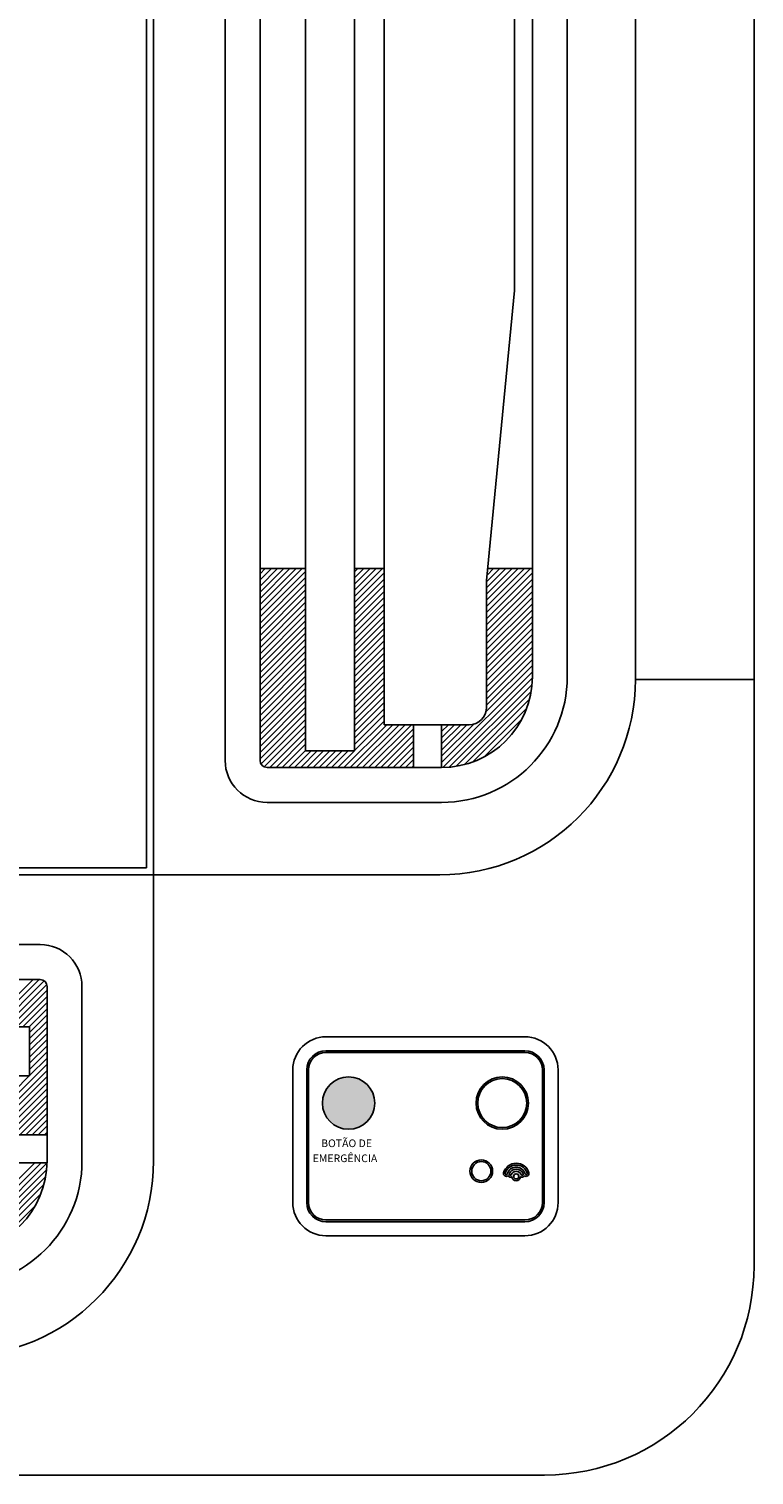
# Model space of a CAD drawing. Units: millimetres. Extents: x 1851.1 to 1948.4, y 887.9 to 925.7.
# Drawn here: x 1869.3 to 1869.5, y 903.5 to 903.9 of the extents above; entities that cross this region are included whole.
import ezdxf

# ---------------------------------------------------------------- set-up
doc = ezdxf.new("R2010")
doc.units = ezdxf.units.MM
doc.layers.add('CONTORNO', color=121, linetype='Continuous')
doc.styles.add('ROMANS', font='romans.shx', dxfattribs={"height": 0.002})

# ---------------------------------------------------------------- blocks, each defined once
blk = doc.blocks.new('cassete1')
at = {"layer": 'CONTORNO'}
h = blk.add_hatch(color=1, dxfattribs=at)
h.paths.add_polyline_path([(1889.25366540376, 910.5422909790113, -0.4142135623730951), (1889.25866540376, 910.5472909790112), (1889.30916640376, 910.5472909790112), (1889.30916640376, 910.5477909790112), (1889.25866540376, 910.5477909790112, 0.4142135623730951), (1889.25316540376, 910.5422909790113), (1889.25316540376, 910.5042909790112, 0.4142135623730951), (1889.25866540376, 910.4987909790112), (1889.30317140376, 910.4987909790112), (1889.30317140376, 910.4992909790112), (1889.25866540376, 910.4992909790112, -0.4142135623730951), (1889.25366540376, 910.5042909790112)])
h.paths.add_polyline_path([(1889.31566540376, 910.5477909790112), (1889.30916640376, 910.5477909790112), (1889.30916640376, 910.5472909790112), (1889.31566540376, 910.5472909790112, -0.4142135623730955), (1889.32066540376, 910.5422909790113), (1889.32066540376, 910.5042909790112, -0.4142135623730951), (1889.31566540376, 910.4992909790112), (1889.31317190376, 910.4992909790112), (1889.31317190376, 910.4987909790112), (1889.31566540376, 910.4987909790112, 0.4142135623730951), (1889.32116540376, 910.5042909790112), (1889.32116540376, 910.5422909790113, 0.4142135623730951)])
h.paths.add_polyline_path([(1889.31317190376, 910.4992909790112), (1889.30317140376, 910.4992909790112), (1889.30317140376, 910.4987909790112), (1889.31317190376, 910.4987909790112)])
h = blk.add_hatch(color=1, dxfattribs=at)
h.paths.add_polyline_path([(1889.27266340376, 910.5327899790112, 0.4142135623730951), (1889.26516340376, 910.5402899790113), (1889.26516340376, 910.5327899790112)])
h.paths.add_polyline_path([(1889.26516340376, 910.5252899790112, 0.4142135623730951), (1889.27266340376, 910.5327899790112), (1889.26516340376, 910.5327899790112)])
h.paths.add_polyline_path([(1889.257663403761, 910.5327899790112, 0.4142135623730951), (1889.26516340376, 910.5252899790112), (1889.26516340376, 910.5327899790112)])
blk.add_hatch(color=1, dxfattribs=at).paths.add_polyline_path([(1889.26516340376, 910.5402899790113, 0.4142135623730951), (1889.257663403761, 910.5327899790112), (1889.26516340376, 910.5327899790112)])
h = blk.add_hatch(color=1, dxfattribs=at)
h.paths.add_polyline_path([(1889.30216640376, 910.5327899790112), (1889.301666403761, 910.5327899790112, 0.4142135623730951), (1889.30916640376, 910.5252899790112), (1889.30916640376, 910.5257899790113, -0.4142135623730951)])
h.paths.add_polyline_path([(1889.31666640376, 910.5327899790112), (1889.31616640376, 910.5327899790112, -0.4142135623730951), (1889.30916640376, 910.5257899790113), (1889.30916640376, 910.5252899790112, 0.4142135623730951)])
h.paths.add_polyline_path([(1889.30916640376, 910.5402899790113), (1889.30916640376, 910.5397899790114, -0.4142135623730951), (1889.31616640376, 910.5327899790112), (1889.31666640376, 910.5327899790112, 0.4142135623730951)])
h.paths.add_polyline_path([(1889.30916640376, 910.5397899790114), (1889.30916640376, 910.5402899790113, 0.4142135623730951), (1889.301666403761, 910.5327899790112), (1889.30216640376, 910.5327899790112, -0.4142135623730951)])
h = blk.add_hatch(color=1, dxfattribs=at)
h.paths.add_polyline_path([(1889.31317190376, 910.5150454790114), (1889.31317190376, 910.5155454790113, 0.3366564598835401), (1889.309549979509, 910.5127950654199, 0.711012656651472), (1889.310805180984, 910.5119534389237, 0.0699148934341516), (1889.310951323929, 910.5117854790112), (1889.31244190376, 910.5117854790112, -0.4142135623730869), (1889.31317190376, 910.5125154790112), (1889.31317190376, 910.5132854790112, 0.3171113249429635), (1889.311759014024, 910.512289207702, -0.9748067551706076), (1889.311188476517, 910.5124754184084, -0.3192352354101125), (1889.31317190376, 910.5138854790108), (1889.31317190376, 910.5144454790113, 0.3354834390655752), (1889.310612618904, 910.5125105038554, -1.013526963075447), (1889.310035088897, 910.5126731684345, -0.3355610165885027)])
h.paths.add_polyline_path([(1889.31317190376, 910.5155454790113), (1889.31317190376, 910.5150454790114, -0.3353896544781319), (1889.316308171115, 910.5126751008867, -0.9778740776276093), (1889.315734842716, 910.5124974789484, 0.3368985479698046), (1889.31317190376, 910.5144454790113), (1889.31317190376, 910.5138854790108, -0.3170948198356942), (1889.315149907082, 910.5124908178368, -0.9875822906683349), (1889.314587594395, 910.51228128142, 0.3186540080639925), (1889.31317190376, 910.5132854790112), (1889.31317190376, 910.5125154790112, -0.4142135623730869), (1889.31390190376, 910.5117854790112), (1889.315391983592, 910.5117854790112, 0.0699148972016525), (1889.315538126542, 910.5119534389336, 0.7181997418827522), (1889.316789539497, 910.5128103261596, 0.3354834390636683)])
h.paths.add_polyline_path([(1889.314401043074, 910.51173947308, 0.3474199577999651), (1889.315391983592, 910.5117854790112), (1889.31390190376, 910.5117854790112, -0.4142135623730869), (1889.31317190376, 910.5110554790112), (1889.31317190376, 910.5105554790113, 0.4032978344938467)])
h.paths.add_polyline_path([(1889.31317190376, 910.5110554790112, -0.4142135623730869), (1889.31244190376, 910.5117854790112), (1889.310951323929, 910.5117854790112, 0.3476299256196135), (1889.311942751408, 910.5117398227376, 0.4033805222488648), (1889.31317190376, 910.5105554790113)])
at = {"layer": 'CONTORNO', "color": 1}
for p, q in [((1889.381296881944, 910.4861992068415), (1889.381296881944, 911.3161992068416)), ((1889.209296881944, 910.5981992068416), (1889.209296881944, 911.2041992068416)), ((1889.207296881943, 910.6001992068416), (1889.207296881943, 911.2021992068416)), ((1889.229796881943, 910.6309492068416), (1889.229796881943, 911.1719492068415)), ((1889.239796881944, 910.6309492068416), (1889.239796881944, 911.1719492068415)), ((1889.252832475077, 910.6336992068416), (1889.252832475077, 911.1686992068416)), ((1889.266897320666, 910.6336992068416), (1889.266897320666, 911.1686992068416)), ((1889.275370287586, 910.6411992068414), (1889.275370287586, 911.1611992068414)), ((1889.317796881945, 911.1479492068415), (1889.317796881945, 910.6544492068416)), ((1889.327796881944, 911.1479492068415), (1889.327796881944, 910.6544492068416)), ((1889.347296881944, 910.6541992068414), (1889.347296881944, 911.1481992068416)), ((1889.312670414899, 910.7660580863733), (1889.312670414899, 911.03634032731)), ((1889.304685063002, 910.6824921166118), (1889.312647612608, 910.7655811136686)), ((1889.239796881944, 910.6859492068415), (1889.252832475077, 910.6859492068415)), ((1889.239796881944, 910.6844675538582), (1889.241278534928, 910.6859492068415)), ((1889.239796881944, 910.6826997869052), (1889.243046301881, 910.6859492068415)), ((1889.239796881944, 910.6809320199523), (1889.244814068834, 910.6859492068415)), ((1889.239796881944, 910.6791642529993), (1889.246581835787, 910.6859492068415)), ((1889.239796881944, 910.6773964860464), (1889.24834960274, 910.6859492068415)), ((1889.239796881944, 910.6756287190933), (1889.250117369693, 910.6859492068415)), ((1889.239796881944, 910.6738609521403), (1889.251885136646, 910.6859492068415)), ((1889.239796881944, 910.6720931851872), (1889.252832475077, 910.6851287783203)), ((1889.266897320666, 910.6859492068415), (1889.275370287586, 910.6859492068415)), ((1889.266897320666, 910.6850514882848), (1889.267795039222, 910.6859492068415)), ((1889.266897320666, 910.6832837213319), (1889.269562806175, 910.6859492068415)), ((1889.266897320666, 910.6815159543788), (1889.271330573128, 910.6859492068415)), ((1889.266897320666, 910.679748187426), (1889.273098340081, 910.6859492068415)), ((1889.266897320666, 910.677980420473), (1889.274866107034, 910.6859492068415)), ((1889.266897320666, 910.67621265352), (1889.275370287586, 910.6846856204402)), ((1889.304662260711, 910.6803900214596), (1889.310221446093, 910.6859492068415)), ((1889.304662260711, 910.6786222545066), (1889.311989213046, 910.6859492068415)), ((1889.304662260711, 910.6768544875536), (1889.313756979999, 910.6859492068415)), ((1889.304662260711, 910.6750867206006), (1889.315524746952, 910.6859492068415)), ((1889.304662260711, 910.6733189536476), (1889.317292513905, 910.6859492068415)), ((1889.304662260711, 910.6715511866946), (1889.317796881945, 910.6846858079275)), ((1889.304664356114, 910.6821598838156), (1889.30845367914, 910.6859492068415)), ((1889.304839408002, 910.684102702656), (1889.306685912187, 910.6859492068415)), ((1889.30501636141, 910.6859492068415), (1889.317796881945, 910.6859492068415)), ((1889.239796881944, 910.6703254182344), (1889.252832475077, 910.6833610113677)), ((1889.239796881944, 910.6685576512814), (1889.252832475077, 910.6815932444143)), ((1889.266897320666, 910.6744448865668), (1889.275370287586, 910.6829178534872)), ((1889.266897320666, 910.6726771196139), (1889.275370287586, 910.6811500865342)), ((1889.304662260711, 910.6697834197416), (1889.317796881945, 910.6829180409744)), ((1889.304662260711, 910.6461992068416), (1889.304662260711, 910.6820151439073)), ((1889.304662260711, 910.6680156527887), (1889.317796881945, 910.6811502740217)), ((1889.239796881944, 910.6667898843283), (1889.252832475077, 910.6798254774617)), ((1889.239796881944, 910.6650221173752), (1889.252832475077, 910.6780577105084)), ((1889.239796881944, 910.6632543504223), (1889.252832475077, 910.6762899435556)), ((1889.266897320666, 910.6709093526607), (1889.275370287586, 910.6793823195814)), ((1889.266897320666, 910.669141585708), (1889.275370287586, 910.677614552628)), ((1889.304662260711, 910.6662478858356), (1889.317796881945, 910.6793825070688)), ((1889.304662260711, 910.6644801188826), (1889.317796881945, 910.6776147401157)), ((1889.239796881944, 910.6614865834697), (1889.252832475077, 910.6745221766027)), ((1889.239796881944, 910.6597188165164), (1889.252832475077, 910.6727544096498)), ((1889.266897320666, 910.667373818755), (1889.275370287586, 910.6758467856752)), ((1889.266897320666, 910.6656060518023), (1889.275370287586, 910.6740790187226)), ((1889.266897320666, 910.6638382848494), (1889.275370287586, 910.6723112517695)), ((1889.304662260711, 910.6627123519296), (1889.317796881945, 910.6758469731627)), ((1889.304662260711, 910.6609445849768), (1889.317796881945, 910.6740792062095)), ((1889.304662260711, 910.6591768180236), (1889.317796881945, 910.6723114392568)), ((1889.239796881944, 910.6579510495636), (1889.252832475077, 910.6709866426967)), ((1889.239796881944, 910.6561832826108), (1889.252832475077, 910.6692188757436)), ((1889.266897320666, 910.6620705178964), (1889.275370287586, 910.6705434848166)), ((1889.266897320666, 910.6603027509434), (1889.275370287586, 910.6687757178636)), ((1889.304662260711, 910.6574090510704), (1889.317796881945, 910.6705436723039)), ((1889.304662260711, 910.6556412841176), (1889.317796881945, 910.6687759053508)), ((1889.239796881944, 910.6544155156578), (1889.252832475077, 910.6674511087907)), ((1889.239796881944, 910.6526477487047), (1889.252832475077, 910.6656833418376)), ((1889.239796881944, 910.6508799817516), (1889.252832475077, 910.6639155748848)), ((1889.266897320666, 910.6585349839903), (1889.275370287586, 910.6670079509106)), ((1889.266897320666, 910.6567672170372), (1889.275370287586, 910.6652401839576)), ((1889.304662260711, 910.653873517165), (1889.317796881945, 910.6670081383979)), ((1889.304662260711, 910.652105750212), (1889.317796881945, 910.6652403714447)), ((1889.239796881944, 910.6491122147987), (1889.252832475077, 910.6621478079317)), ((1889.239796881944, 910.6473444478456), (1889.252832475077, 910.6603800409787)), ((1889.266897320666, 910.6549994500843), (1889.275370287586, 910.6634724170048)), ((1889.266897320666, 910.6532316831314), (1889.275370287586, 910.6617046500515)), ((1889.266897320666, 910.6514639161784), (1889.275370287586, 910.6599368830986)), ((1889.304662260711, 910.650337983259), (1889.317796881945, 910.6634726044921)), ((1889.304662260711, 910.648570216306), (1889.317796881945, 910.6617048375392)), ((1889.304662260711, 910.6468024493532), (1889.317796881945, 910.6599370705864)), ((1889.239796881944, 910.6455766808928), (1889.252832475077, 910.6586122740256)), ((1889.239796881944, 910.6438089139398), (1889.252832475077, 910.6568445070727)), ((1889.266897320666, 910.6496961492257), (1889.275370287586, 910.6581691161456)), ((1889.266897320666, 910.6479283822728), (1889.275370287586, 910.6564013491928)), ((1889.29178602075, 910.6303906754854), (1889.317796881945, 910.6564015366805)), ((1889.304476475472, 910.6448488971613), (1889.317796881945, 910.6581693036333)), ((1889.239796881944, 910.6420411469867), (1889.252832475077, 910.65507674012)), ((1889.239796881944, 910.6402733800342), (1889.252832475077, 910.6533089731668)), ((1889.239796881944, 910.6385056130812), (1889.252832475077, 910.651541206214)), ((1889.266897320666, 910.6461606153198), (1889.275370287586, 910.65463358224)), ((1889.266897320666, 910.6443928483667), (1889.275370287586, 910.6528658152868)), ((1889.292114256177, 910.62895114396), (1889.317794944826, 910.6546318326087)), ((1889.29397115857, 910.6290402794002), (1889.317705809385, 910.6527749302153)), ((1889.347296881944, 910.6541992068414), (1889.381296881944, 910.6541992068414)), ((1889.381296881944, 910.6541992068414), (1889.381296881944, 910.4861992068415)), ((1889.239796881944, 910.6367378461282), (1889.252832475077, 910.6497734392606)), ((1889.239796881944, 910.6349700791752), (1889.252832475077, 910.648005672308)), ((1889.266897320666, 910.6426250814136), (1889.275370287586, 910.651098048334)), ((1889.266897320666, 910.6408573144607), (1889.275370287586, 910.6493302813808)), ((1889.266897320666, 910.6390895475078), (1889.275370287586, 910.6475625144279)), ((1889.295987849194, 910.6292892030707), (1889.317456885715, 910.6507582395917)), ((1889.298222016692, 910.6297556036163), (1889.316990485169, 910.6485240720937)), ((1889.239796881944, 910.6332023122222), (1889.252832475077, 910.6462379053552)), ((1889.239796881944, 910.6314345452694), (1889.252832475077, 910.644470138402)), ((1889.266897320666, 910.6373217805548), (1889.275370287586, 910.645794747475)), ((1889.266897320666, 910.635554013602), (1889.275370287586, 910.644026980522)), ((1889.300787191969, 910.6305530119403), (1889.316193076846, 910.6459588968164)), ((1889.240070151473, 910.6299400478453), (1889.252832475077, 910.6427023714493)), ((1889.241008864165, 910.6291109935843), (1889.252832475077, 910.640934604496)), ((1889.242614844375, 910.6289492068414), (1889.252832475077, 910.6391668375431)), ((1889.263828047811, 910.6289492068414), (1889.276078047811, 910.6411992068414)), ((1889.265595814764, 910.6289492068414), (1889.277845814764, 910.6411992068414)), ((1889.266897320666, 910.6337862466487), (1889.275370287586, 910.6422592135692)), ((1889.267363581717, 910.6289492068414), (1889.279613581717, 910.6411992068414)), ((1889.26913134867, 910.6289492068414), (1889.28138134867, 910.6411992068414)), ((1889.270899115623, 910.6289492068414), (1889.283149115623, 910.6411992068414)), ((1889.272666882576, 910.6289492068414), (1889.283786020749, 910.6400683450153)), ((1889.275370287586, 910.6411992068414), (1889.299662260711, 910.6411992068414)), ((1889.283786020749, 910.6411992068414), (1889.283786020749, 910.6289557231053)), ((1889.29178602075, 910.6321584424384), (1889.301012570391, 910.6413849920802)), ((1889.29178602075, 910.6411992068414), (1889.29178602075, 910.6289492068414)), ((1889.29178602075, 910.6409972772033), (1889.291987950388, 910.6411992068414)), ((1889.29178602075, 910.6392295102504), (1889.293755717341, 910.6411992068414)), ((1889.29178602075, 910.6374617432973), (1889.295523484294, 910.6411992068414)), ((1889.29178602075, 910.6356939763443), (1889.297291251247, 910.6411992068414)), ((1889.29178602075, 910.6339262093911), (1889.2990590182, 910.6411992068414)), ((1889.303984742222, 910.63198279524), (1889.314763293546, 910.642761346564)), ((1889.244382611328, 910.6289492068414), (1889.252832475077, 910.6373990705902)), ((1889.246150378281, 910.6289492068414), (1889.252832475077, 910.6356313036372)), ((1889.274434649529, 910.6289492068414), (1889.283786020749, 910.638300578062)), ((1889.276202416482, 910.6289492068414), (1889.283786020749, 910.6365328111093)), ((1889.277970183435, 910.6289492068414), (1889.283786020749, 910.634765044156)), ((1889.247918145234, 910.6289492068414), (1889.252832475077, 910.6338635366844)), ((1889.249685912187, 910.6289492068414), (1889.254435912187, 910.6336992068416)), ((1889.25145367914, 910.6289492068414), (1889.25620367914, 910.6336992068416)), ((1889.252832475077, 910.6336992068416), (1889.266897320666, 910.6336992068416)), ((1889.253221446093, 910.6289492068414), (1889.257971446093, 910.6336992068416)), ((1889.254989213046, 910.6289492068414), (1889.259739213046, 910.6336992068416)), ((1889.256756979999, 910.6289492068414), (1889.261506979999, 910.6336992068416)), ((1889.258524746952, 910.6289492068414), (1889.263274746952, 910.6336992068416)), ((1889.260292513905, 910.6289492068414), (1889.265042513905, 910.6336992068416)), ((1889.262060280858, 910.6289492068414), (1889.266810280858, 910.6336992068416)), ((1889.279737950388, 910.6289492068414), (1889.283786020749, 910.6329972772032)), ((1889.281505717341, 910.6289492068414), (1889.283786020749, 910.6312295102504)), ((1889.241796881944, 910.6289492068414), (1889.291796881945, 910.6289492068414)), ((1889.283273484294, 910.6289492068414), (1889.283786020749, 910.6294617432973)), ((1889.241796881944, 910.6189492068414), (1889.291796881945, 910.6189492068414)), ((1888.603296881944, 910.5981992068416), (1889.209296881944, 910.5981992068416)), ((1888.605296881944, 910.6001992068416), (1889.207296881943, 910.6001992068416)), ((1889.209296881944, 910.5981992068416), (1889.291296881944, 910.5981992068416)), ((1889.209296881944, 910.5161992068416), (1889.209296881944, 910.5981992068416)), ((1889.176796881944, 910.5781992068413), (1888.635796881944, 910.5781992068413)), ((1889.176796881944, 910.5681992068415), (1888.635796881944, 910.5681992068415)), ((1889.16125818343, 910.5546636137084), (1889.174793776564, 910.5681992068415)), ((1889.163025950384, 910.5546636137084), (1889.176561543517, 910.5681992068415)), ((1889.164793717337, 910.5546636137084), (1889.177957852182, 910.5678277485537)), ((1889.166561484289, 910.5546636137084), (1889.178702914765, 910.566805044184)), ((1889.168329251242, 910.5546636137084), (1889.178796881944, 910.5651312444103)), ((1889.178796881944, 910.5661992068417), (1889.178796881944, 910.5161992068416)), ((1889.188796881945, 910.5661992068417), (1889.188796881945, 910.5161992068416)), ((1889.170097018195, 910.5546636137084), (1889.178796881944, 910.5633634774573)), ((1889.171864785149, 910.5546636137084), (1889.178796881944, 910.5615957105043)), ((1889.173632552101, 910.5546636137084), (1889.178796881944, 910.5598279435512)), ((1889.173796881944, 910.5530601765984), (1889.178796881944, 910.5580601765984)), ((1889.173796881944, 910.5512924096453), (1889.178796881944, 910.5562924096457)), ((1888.638796881944, 910.5546636137088), (1889.173796881944, 910.5546636137088)), ((1889.173796881944, 910.5546636137088), (1889.173796881944, 910.5405987681199)), ((1889.173796881944, 910.5495246426924), (1889.178796881944, 910.5545246426925)), ((1889.173796881944, 910.5477568757395), (1889.178796881944, 910.5527568757396)), ((1889.25866540376, 910.5517909790112), (1889.31566540376, 910.5517909790112)), ((1889.173796881944, 910.5459891087867), (1889.178796881944, 910.5509891087867)), ((1889.173796881944, 910.5442213418337), (1889.178796881944, 910.5492213418337)), ((1889.31566540376, 910.5477909790112), (1889.25866540376, 910.5477909790112)), ((1889.166296881944, 910.5314180409745), (1889.178796881944, 910.5439180409746)), ((1889.173796881944, 910.5424535748807), (1889.178796881944, 910.5474535748807)), ((1889.173796881944, 910.5406858079275), (1889.178796881944, 910.5456858079275)), ((1889.31566540376, 910.5472909790112), (1889.25866540376, 910.5472909790112)), ((1888.638796881944, 910.5405987681199), (1889.173796881944, 910.5405987681199)), ((1889.165236875216, 910.5321258012), (1889.173709842137, 910.5405987681199)), ((1889.166296881944, 910.5296502740216), (1889.178796881944, 910.5421502740217)), ((1889.166296881944, 910.5278825070682), (1889.178796881944, 910.5403825070688)), ((1889.24916540376, 910.5422909790113), (1889.24916540376, 910.5042909790112)), ((1889.25316540376, 910.5422909790113), (1889.25316540376, 910.5042909790112)), ((1889.25366540376, 910.5422909790113), (1889.25366540376, 910.5042909790112)), ((1889.32066540376, 910.5042909790112), (1889.32066540376, 910.5422909790113)), ((1889.32116540376, 910.5042909790112), (1889.32116540376, 910.5422909790113)), ((1889.32516540376, 910.5042909790112), (1889.32516540376, 910.5422909790113)), ((1889.166296881944, 910.5261147401156), (1889.178796881944, 910.5386147401159)), ((1889.166296881944, 910.5243469731627), (1889.178796881944, 910.5368469731627)), ((1889.167427743769, 910.5237100680362), (1889.178796881944, 910.5350792062101)), ((1889.169195510723, 910.5237100680362), (1889.178796881944, 910.5333114392567)), ((1889.170963277677, 910.5237100680362), (1889.178796881944, 910.5315436723039)), ((1889.172731044629, 910.5237100680362), (1889.178796881944, 910.5297759053509)), ((1889.174498811582, 910.5237100680362), (1889.178796881944, 910.528008138398)), ((1889.166296881944, 910.5237100680362), (1889.178796881944, 910.5237100680362)), ((1889.176266578535, 910.5237100680362), (1889.178796881944, 910.526240371445)), ((1889.178034345488, 910.5237100680362), (1889.178796881944, 910.5244726044921)), ((1889.151594552106, 910.4901992068416), (1889.1771054133, 910.515710068036)), ((1889.153368605744, 910.4902054935266), (1889.178790595259, 910.5156274830423)), ((1889.166111096706, 910.5064835183944), (1889.175337646348, 910.515710068036)), ((1889.166296881944, 910.515710068036), (1889.178796881944, 910.515710068036)), ((1889.15524566051, 910.4903147813402), (1889.178681307446, 910.5137504282756)), ((1889.15728882182, 910.4905901756972), (1889.178405913089, 910.5117072669657)), ((1889.159560870077, 910.4910944570016), (1889.177901631784, 910.5094352187082)), ((1889.162189073265, 910.491954893236), (1889.177041195549, 910.5068070155207)), ((1889.165535714228, 910.4935337672464), (1889.175462321539, 910.5034603745577)), ((1889.25866540376, 910.4992909790112), (1889.31566540376, 910.4992909790112)), ((1889.31566540376, 910.4987909790112), (1889.25866540376, 910.4987909790112)), ((1889.25866540376, 910.4947909790112), (1889.31566540376, 910.4947909790112)), ((1888.491296881944, 910.4261992068416), (1889.321296881944, 910.4261992068416)), ((1889.321296881944, 910.4261992068416), (1889.153296881945, 910.4261992068416))]:
    blk.add_line(p, q, dxfattribs=at)
for centre, radius in [((1889.26516340376, 910.5327899790112), 0.0075), ((1889.30916640376, 910.5327899790112), 0.0075), ((1889.30916640376, 910.5327899790112), 0.006999999999999999), ((1889.30317140376, 910.5132854790112), 0.00325), ((1889.30317140376, 910.5132854790112), 0.00275), ((1889.31317190376, 910.5117854790112), 0.00073)]:
    blk.add_circle(centre, radius, dxfattribs=at)
for centre, radius, start, end in [((1889.307670414899, 910.7660580863733), 0.005, 354.5259715231366, 0), ((1889.307670414899, 910.7660580863733), 0.005, 354.5259715231366, 0), ((1889.309662260711, 910.6820151439073), 0.005, 174.5259715231365, 180), ((1889.291296881944, 910.6541992068414), 0.05599999999999999, 270, 0), ((1889.291796881945, 910.6549492068416), 0.026, 270, 0), ((1889.291796881945, 910.6549492068416), 0.036, 270, 0), ((1889.299662260711, 910.6461992068416), 0.005, 270, 0), ((1889.241796881944, 910.6309492068416), 0.012, 180, 270), ((1889.241796881944, 910.6309492068416), 0.002, 180, 270), ((1889.176796881944, 910.5661992068417), 0.012, 0, 90), ((1889.176796881944, 910.5661992068417), 0.002, 0, 90), ((1889.25866540376, 910.5422909790113), 0.0095, 90, 180), ((1889.31566540376, 910.5422909790113), 0.0095, 0, 90), ((1889.25866540376, 910.5422909790113), 0.0055, 90, 180), ((1889.31566540376, 910.5422909790113), 0.0055, 0, 90), ((1889.25866540376, 910.5422909790113), 0.005, 90, 180), ((1889.31566540376, 910.5422909790113), 0.005, 0, 90), ((1889.152796881944, 910.5161992068416), 0.026, 270, 0), ((1889.152796881944, 910.5161992068416), 0.036, 270, 0), ((1889.153296881945, 910.5161992068416), 0.05599999999999999, 270, 0), ((1889.31317190376, 910.5117854790112), 0.00376, 15.81699999972677, 164.424554643385), ((1889.31317190376, 910.5117854790112), 0.00326, 15.81699999972677, 164.3406737355044), ((1889.31032390376, 910.5125924790112), 0.0008, 165.3310920609574, 306.9843264743353), ((1889.310322761063, 910.5125879560976), 0.0003000273615922, 165.0396466702356, 345.0396466702357), ((1889.31317190376, 910.5117854790112), 0.00266, 15.52561461158027, 164.1830000002732), ((1889.31147590376, 910.5123894790112), 0.0008, 213.028088002861, 305.7012945720449), ((1889.311476121207, 910.5123895927704), 0.0003001757949008, 163.386275320557, 340.3209724734037), ((1889.31317190376, 910.5117854790112), 0.0021, 19.59400000017643, 160.8196607174989), ((1889.31317190376, 910.5117854790112), 0.0015, 19.30124732393648, 160.4059999998235), ((1889.31317190376, 910.5117854790112), 0.00123, 182.1272462258997, 357.8564547090519), ((1889.31486740376, 910.5123894790112), 0.0008, 234.3416410221976, 326.9719128560272), ((1889.314867441578, 910.5123895628958), 0.0003000655330704, 201.1529856703804, 19.49864397777898), ((1889.316019410982, 910.5125927989934), 0.0008002599561303, 233.0290427715507, 15.77263375146874), ((1889.316019519659, 910.512592704384), 0.000300181355316, 198.4952689474705, 15.72175134371928), ((1889.25866540376, 910.5042909790112), 0.0095, 180, 270), ((1889.25866540376, 910.5042909790112), 0.0055, 180, 270), ((1889.25866540376, 910.5042909790112), 0.005, 180, 270), ((1889.31566540376, 910.5042909790112), 0.0095, 270, 0), ((1889.31566540376, 910.5042909790112), 0.0055, 270, 0), ((1889.31566540376, 910.5042909790112), 0.005, 270, 0), ((1889.321296881944, 910.4861992068415), 0.0599999999999454, 270, 0), ((1889.321296881944, 910.4861992068415), 0.06, 270, 0)]:
    blk.add_arc(centre, radius, start, end, dxfattribs=at)
at = {"layer": 'CONTORNO', "color": 1, "style": 'ROMANS'}
for s, p in [('BOTÃO DE', (1889.25730379953, 910.5201741699193)), ('EMERGÊNCIA', (1889.254880479914, 910.515870740564))]:
    blk.add_text(s, height=0.0022, dxfattribs=at).set_placement(p)

msp = doc.modelspace()

# ---------------------------------------------------------------- block references
msp.add_blockref('cassete1', (-19.89790820872599, -6.954708412936496))

doc.saveas('drawing.dxf')
